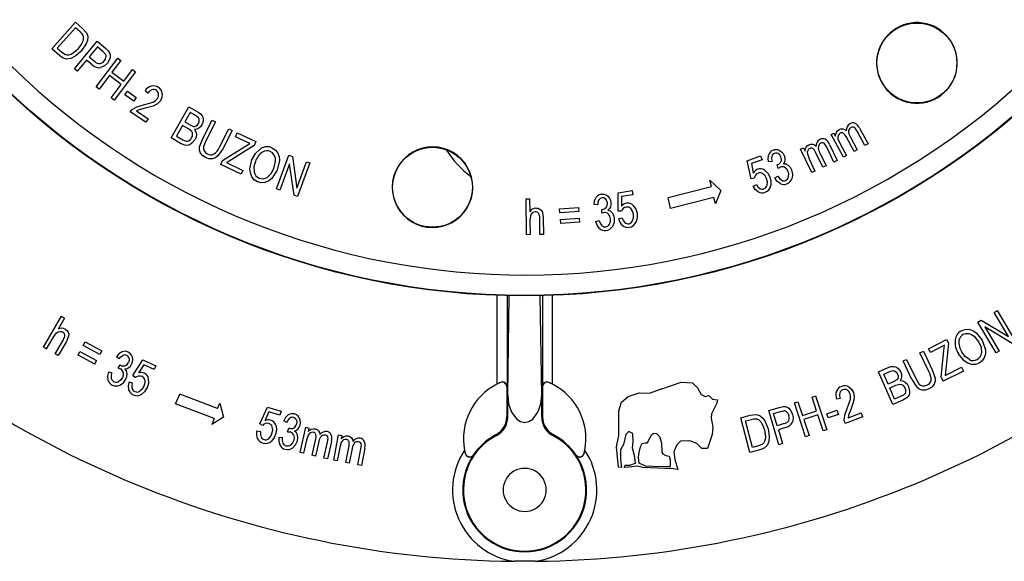
# Model space of a CAD drawing. Units: millimetres. Extents: x 5 to 619, y 2 to 447.
# Drawn here: x 57 to 105, y 121 to 147 of the extents above; entities that cross this region are included whole.
import ezdxf

# ---------------------------------------------------------------- set-up
doc = ezdxf.new("R2010")
doc.units = ezdxf.units.MM

msp = doc.modelspace()

# ---------------------------------------------------------------- linework, layer by layer
for p, q in [((58.5916, 145.6965), (59.7618, 146.9977)), ((59.7615, 146.7203), (58.8675, 145.7262)), ((59.9802, 146.5236), (59.7615, 146.7203)), ((59.7618, 146.9977), (60.1204, 146.6753)), ((60.1204, 146.6753), (60.2888, 146.4898)), ((58.9673, 145.3587), (58.5916, 145.6965)), ((58.8675, 145.7262), (59.0897, 145.5263)), ((59.6505, 145.4844), (59.9041, 145.7107)), ((59.7024, 144.7083), (60.8163, 146.058)), ((60.2803, 145.9262), (60.0437, 145.5803)), ((60.8278, 145.7808), (60.4296, 145.2984)), ((60.8163, 146.058), (61.2236, 145.7218)), ((61.104, 145.5528), (60.8278, 145.7808)), ((61.2236, 145.7218), (61.3774, 145.5735)), ((59.1538, 145.2303), (58.9673, 145.3587)), ((59.0897, 145.5263), (59.2725, 145.4053)), ((59.3366, 145.1839), (59.1538, 145.2303)), ((59.5379, 145.2168), (59.3366, 145.1839)), ((59.7798, 145.3425), (59.5379, 145.2168)), ((60.0437, 145.5803), (59.7798, 145.3425)), ((60.4296, 145.2984), (60.7087, 145.068)), ((60.7723, 143.8332), (61.8299, 145.2275)), ((61.2267, 145.4303), (61.104, 145.5528)), ((61.4369, 145.1989), (61.3183, 144.9874)), ((61.8299, 145.2275), (61.9775, 145.1155)), ((59.8453, 144.5904), (59.7024, 144.7083)), ((60.2981, 145.1391), (59.8453, 144.5904)), ((60.5751, 144.9105), (60.2981, 145.1391)), ((61.9775, 145.1155), (61.5432, 144.543)), ((62.123, 144.1032), (62.5573, 144.6758)), ((62.5573, 144.6758), (62.7049, 144.5638)), ((61.4184, 144.3785), (60.9199, 143.7212)), ((61.9982, 143.9387), (61.4184, 144.3785)), ((61.5432, 144.543), (62.123, 144.1032)), ((62.7049, 144.5638), (61.6473, 143.1695)), ((60.9199, 143.7212), (60.7723, 143.8332)), ((61.4997, 143.2815), (61.9982, 143.9387)), ((61.6473, 143.1695), (61.4997, 143.2815)), ((62.177, 143.4376), (62.3018, 143.614)), ((62.6081, 143.1325), (62.177, 143.4376)), ((62.3018, 143.614), (62.7329, 143.3089)), ((62.7329, 143.3089), (62.6081, 143.1325)), ((63.2963, 143.5118), (63.1622, 143.629)), ((62.5379, 142.7215), (62.7615, 142.8514)), ((62.7615, 142.8514), (63.0963, 142.9461)), ((63.1646, 142.7753), (62.8766, 142.7027)), ((63.0963, 142.9461), (63.5586, 143.0816)), ((63.5559, 142.8833), (63.1646, 142.7753)), ((63.7701, 142.9972), (63.5559, 142.8833)), ((63.9136, 143.1497), (63.7701, 142.9972)), ((64.443, 141.3243), (65.3105, 142.8442)), ((65.3105, 142.8442), (65.7666, 142.5838)), ((62.4386, 142.608), (62.5379, 142.7215)), ((63.2072, 142.0927), (62.4386, 142.608)), ((62.8766, 142.7027), (62.7519, 142.6466)), ((62.7519, 142.6466), (63.3222, 142.2642)), ((63.3222, 142.2642), (63.2072, 142.0927)), ((65.369, 142.573), (65.1069, 142.1137)), ((65.612, 142.4343), (65.369, 142.573)), ((65.7844, 142.3068), (65.612, 142.4343)), ((65.0045, 141.9343), (64.7062, 141.4118)), ((65.2856, 141.7739), (65.0045, 141.9343)), ((65.1069, 142.1137), (65.3698, 141.9636)), ((65.4483, 141.6466), (65.2856, 141.7739)), ((65.3698, 141.9636), (65.5331, 141.893)), ((65.9906, 141.2984), (66.455, 142.1965)), ((66.6196, 142.1114), (66.1558, 141.2143)), ((66.455, 142.1965), (66.6196, 142.1114)), ((66.8047, 140.8788), (67.2685, 141.7758)), ((67.2685, 141.7758), (67.4331, 141.6907)), ((98.04, 141.6518), (97.9367, 141.8062)), ((98.1561, 141.7963), (98.571, 141.0313)), ((64.9066, 141.0597), (64.443, 141.3243)), ((64.7062, 141.4118), (65.009, 141.239)), ((65.8359, 140.8836), (65.9906, 141.2984)), ((67.4331, 141.6907), (66.9687, 140.7926)), ((67.5959, 141.3824), (67.6833, 141.5695)), ((68.3037, 141.0518), (67.5959, 141.3824)), ((67.6833, 141.5695), (68.5918, 141.1452)), ((96.7586, 141.4905), (96.8938, 141.5638)), ((97.3631, 140.3761), (96.7586, 141.4905)), ((96.8938, 141.5638), (96.9786, 141.4074)), ((97.8928, 140.6634), (97.5001, 141.3874)), ((97.6927, 141.3928), (98.0439, 140.7454)), ((98.4208, 140.9498), (98.04, 141.6518)), ((65.1165, 140.9728), (64.9066, 141.0597)), ((65.009, 141.239), (65.1225, 141.1836)), ((65.6126, 141.2409), (65.4625, 141.0626)), ((66.1558, 141.2143), (66.0308, 140.9)), ((66.9602, 140.2129), (68.0843, 140.925)), ((68.5045, 140.9581), (67.2787, 140.1906)), ((68.0843, 140.925), (68.3037, 141.0518)), ((68.5918, 141.1452), (68.5045, 140.9581)), ((95.2701, 140.7701), (95.4087, 140.8365)), ((95.4087, 140.8365), (95.4855, 140.676)), ((96.558, 140.8665), (96.4626, 141.0259)), ((96.9028, 140.1461), (96.558, 140.8665)), ((96.6812, 141.0049), (97.057, 140.22)), ((97.0983, 141.2824), (97.2006, 141.0362)), ((97.2006, 141.0362), (97.5142, 140.4581)), ((98.571, 141.0313), (98.4208, 140.9498)), ((66.9687, 140.7926), (66.7337, 140.4426)), ((69.6017, 138.8327), (70.2006, 140.4771)), ((70.2006, 140.4771), (70.3792, 140.412)), ((70.3792, 140.412), (70.5999, 138.8693)), ((92.6579, 140.212), (93.311, 140.4532)), ((93.311, 140.4532), (93.3821, 140.2606)), ((95.8174, 139.6266), (95.2701, 140.7701)), ((95.5988, 140.5451), (95.6885, 140.2941)), ((96.361, 139.8868), (96.0053, 140.6297)), ((96.198, 140.6253), (96.516, 139.961)), ((97.5142, 140.4581), (97.3631, 140.3761)), ((98.0439, 140.7454), (97.8928, 140.6634)), ((66.8693, 140.0182), (66.9602, 140.2129)), ((67.8722, 139.5499), (66.8693, 140.0182)), ((67.2787, 140.1906), (67.1496, 140.1152)), ((67.1496, 140.1152), (67.9595, 139.737)), ((68.3037, 139.8124), (68.3978, 140.2466)), ((69.4657, 139.8252), (69.5551, 140.1915)), ((69.7461, 140.2154), (69.6416, 139.7507)), ((70.2392, 140.0641), (69.7686, 138.772)), ((70.4595, 138.5203), (70.2392, 140.0641)), ((70.5999, 138.8693), (71.0701, 140.1603)), ((71.237, 140.0995), (70.6381, 138.4552)), ((71.0701, 140.1603), (71.237, 140.0995)), ((92.8421, 139.3218), (92.6579, 140.212)), ((93.3821, 140.2606), (92.858, 140.0671)), ((92.858, 140.0671), (92.9502, 139.5997)), ((93.8723, 140.1793), (93.6987, 140.1498)), ((94.1226, 140.0133), (94.1491, 140.0215)), ((94.1761, 139.8314), (94.1226, 140.0133)), ((94.2794, 139.8993), (94.1761, 139.8314)), ((95.6885, 140.2941), (95.9725, 139.7008)), ((96.516, 139.961), (96.361, 139.8868)), ((97.057, 140.22), (96.9028, 140.1461)), ((67.9595, 139.737), (67.8722, 139.5499)), ((69.6416, 139.7507), (69.3793, 139.3439)), ((94.0006, 139.3641), (94.149, 139.4555)), ((95.9725, 139.7008), (95.8174, 139.6266)), ((88.7803, 138.4104), (90.9001, 138.9474)), ((90.8287, 139.2619), (91.3641, 138.759)), ((90.9001, 138.9474), (90.8287, 139.2619)), ((93.0026, 139.3531), (92.8421, 139.3218)), ((92.9412, 138.9652), (93.1039, 139.0457)), ((69.7686, 138.772), (69.6017, 138.8327)), ((70.6381, 138.4552), (70.4595, 138.5203)), ((86.3345, 138.6416), (87.0227, 138.7467)), ((86.3361, 137.7326), (86.3345, 138.6416)), ((86.5014, 138.4594), (86.4978, 137.9831)), ((87.0536, 138.5437), (86.5014, 138.4594)), ((87.0227, 138.7467), (87.0536, 138.5437)), ((88.9021, 137.8743), (88.7803, 138.4104)), ((91.0221, 138.4104), (88.9021, 137.8743)), ((91.0935, 138.0959), (91.0221, 138.4104)), ((91.3641, 138.759), (91.0935, 138.0959)), ((81.8234, 138.338), (81.9952, 138.3406)), ((81.8494, 136.5882), (81.8234, 138.338)), ((81.9952, 138.3406), (82.0046, 137.7127)), ((83.4693, 137.8608), (84.3916, 137.9237)), ((84.3916, 137.9237), (84.4052, 137.7236)), ((85.3323, 138.0507), (85.1571, 138.0684)), ((82.0363, 137.5185), (82.011, 137.2842)), ((82.6227, 137.6872), (82.6634, 137.4038)), ((83.4829, 137.6607), (83.4693, 137.8608)), ((84.4052, 137.7236), (83.4829, 137.6607)), ((85.5293, 137.8239), (85.5571, 137.8248)), ((85.5325, 137.6344), (85.5293, 137.8239)), ((85.6501, 137.6723), (85.5325, 137.6344)), ((86.4996, 137.731), (86.3361, 137.7326)), ((82.011, 137.2842), (82.0213, 136.5907)), ((82.5035, 136.5979), (82.4915, 137.4012)), ((82.6634, 137.4038), (82.6754, 136.6005)), ((83.5054, 137.3308), (84.4277, 137.3937)), ((83.5191, 137.1307), (83.5054, 137.3308)), ((84.4413, 137.1936), (83.5191, 137.1307)), ((84.4277, 137.3937), (84.4413, 137.1936)), ((85.2388, 137.2307), (85.4062, 137.2793)), ((86.3616, 137.3633), (86.5371, 137.4095)), ((82.0213, 136.5907), (81.8494, 136.5882)), ((82.6754, 136.6005), (82.5035, 136.5979)), ((80.3904, 133.6158), (80.3904, 129.2614)), ((80.8903, 133.6007), (80.8903, 129.1881)), ((80.9253, 128.7268), (80.9933, 133.5985)), ((82.5881, 128.7268), (82.5201, 133.5985)), ((82.6231, 133.6007), (82.6231, 129.1881)), ((83.1231, 129.2614), (83.1231, 133.6158)), ((104.7407, 132.776), (104.8933, 132.867)), ((105.4444, 131.5959), (104.7407, 132.776)), ((104.8933, 132.867), (105.7895, 131.3639)), ((58.193, 131.0821), (59.0759, 132.593)), ((59.2243, 132.5063), (58.9075, 131.9642)), ((59.0759, 132.593), (59.2243, 132.5063)), ((103.9459, 132.3021), (104.1091, 132.3994)), ((104.8422, 130.799), (103.9459, 132.3021)), ((104.1091, 132.3994), (105.4444, 131.5959)), ((58.6913, 131.5942), (58.8342, 131.7815)), ((103.8669, 131.7854), (104.1657, 131.4145)), ((105.6263, 131.2666), (104.2904, 132.0711)), ((104.2904, 132.0711), (104.9947, 130.89)), ((58.3414, 130.9953), (58.6913, 131.5942)), ((58.7578, 130.752), (59.1631, 131.4457)), ((59.3116, 131.3589), (58.9062, 130.6653)), ((59.4233, 131.6226), (59.3116, 131.3589)), ((60.1342, 131.1555), (60.2286, 131.3324)), ((60.2286, 131.3324), (61.0442, 130.8974)), ((101.5295, 131.0011), (102.4217, 131.4587)), ((102.3188, 131.1739), (101.6237, 130.8174)), ((102.2844, 130.9228), (102.3188, 131.1739)), ((102.516, 131.275), (102.3706, 129.8361)), ((102.4217, 131.4587), (102.516, 131.275)), ((103.7668, 131.621), (103.9979, 131.3231)), ((104.1657, 131.4145), (104.321, 130.956)), ((58.193, 131.0821), (58.3414, 130.9953)), ((58.9062, 130.6653), (58.7578, 130.752)), ((59.8842, 130.6868), (59.9785, 130.8637)), ((60.6998, 130.2517), (59.8842, 130.6868)), ((59.9785, 130.8637), (60.7942, 130.4287)), ((60.9498, 130.7204), (60.1342, 131.1555)), ((61.0442, 130.8974), (60.9498, 130.7204)), ((101.1136, 130.7973), (101.2808, 130.8769)), ((101.5478, 129.8855), (101.1136, 130.7973)), ((101.2808, 130.8769), (101.7156, 129.9641)), ((101.6237, 130.8174), (101.5295, 131.0011)), ((102.1578, 129.5981), (102.2844, 130.9228)), ((103.285, 130.4054), (103.0036, 130.7492)), ((104.9947, 130.89), (104.8422, 130.799)), ((60.6998, 130.2517), (60.7942, 130.4287)), ((61.9003, 130.5034), (61.7626, 130.6131)), ((61.8435, 130.0449), (61.9434, 130.2061)), ((61.9434, 130.2061), (61.9672, 130.1918)), ((62.5643, 129.6954), (63.0617, 130.4563)), ((63.1013, 130.2124), (62.837, 129.8161)), ((63.0617, 130.4563), (63.6947, 130.1666)), ((63.6093, 129.9799), (63.1013, 130.2124)), ((100.2867, 130.4035), (100.454, 130.4831)), ((100.7215, 129.4906), (100.2867, 130.4035)), ((100.454, 130.4831), (100.8882, 129.5714)), ((61.3781, 129.8642), (61.5452, 129.8146)), ((61.8435, 130.0449), (61.963, 130.0132)), ((63.6947, 130.1666), (63.6093, 129.9799)), ((99.0843, 129.8709), (99.5651, 130.0823)), ((99.7887, 128.2689), (99.0843, 129.8709)), ((99.3371, 129.7564), (99.5932, 129.869)), ((99.5499, 129.2723), (99.3371, 129.7564)), ((99.5932, 129.869), (99.7983, 129.9316)), ((101.7156, 129.9641), (101.8523, 129.5653)), ((103.2407, 129.912), (102.2558, 129.4069)), ((102.3511, 129.6879), (103.1465, 130.0958)), ((102.3706, 129.8361), (102.3511, 129.6879)), ((103.1465, 130.0958), (103.2407, 129.912)), ((62.5551, 129.3149), (62.383, 129.3727)), ((62.5643, 129.6954), (62.7001, 129.6043)), ((80.5689, 129.3486), (80.3904, 129.2614)), ((80.5689, 129.3486), (80.5682, 129.3451)), ((80.5682, 129.3451), (80.5688, 129.3454)), ((83.1231, 129.2614), (82.9445, 129.3486)), ((82.9445, 129.3486), (82.9452, 129.3451)), ((82.9446, 129.3454), (82.9452, 129.3451)), ((88.4713, 129.0444), (89.4234, 129.3708)), ((89.4234, 129.3708), (89.9693, 129.3284)), ((89.9693, 129.3284), (90.2254, 129.0913)), ((99.827, 129.3942), (99.5499, 129.2723)), ((99.981, 129.4833), (99.827, 129.3942)), ((99.9294, 129.2136), (100.1285, 129.2685)), ((100.7215, 129.4906), (100.9584, 129.1166)), ((100.8882, 129.5714), (101.0631, 129.2818)), ((102.1578, 129.5981), (102.2558, 129.4069)), ((64.6607, 128.3015), (64.8682, 128.7789)), ((66.7185, 128.0783), (64.8682, 128.7789)), ((80.8903, 129.1881), (80.8817, 129.1377)), ((80.8817, 129.1377), (80.8817, 129.1395)), ((80.8817, 129.1377), (80.8817, 127.6731)), ((82.6231, 129.1881), (82.6317, 129.1377)), ((82.6317, 129.1377), (82.6317, 129.1395)), ((82.6317, 129.1377), (82.6317, 127.6731)), ((86.8292, 128.6687), (87.3576, 128.8449)), ((87.3576, 128.8449), (87.9052, 128.8253)), ((88.4713, 129.0444), (87.9052, 128.8253)), ((90.2254, 129.0913), (90.4062, 128.7685)), ((90.4062, 128.7685), (90.5927, 128.6625)), ((97.8578, 128.8592), (97.8988, 128.6539)), ((99.633, 129.0833), (99.9294, 129.2136)), ((99.8752, 128.5325), (99.633, 129.0833)), ((100.5523, 129.1588), (100.6061, 128.9321)), ((66.554, 127.5845), (64.6607, 128.3015)), ((66.7185, 128.0783), (66.8297, 128.334)), ((66.8297, 128.334), (67.009, 127.6495)), ((80.9253, 127.6466), (80.9253, 128.7268)), ((82.5881, 127.6466), (82.5881, 128.7268)), ((86.3624, 127.9613), (86.4983, 128.3855)), ((86.4983, 128.3855), (86.8292, 128.6687)), ((90.5927, 128.6625), (90.7788, 128.7051)), ((90.7788, 128.7051), (90.9597, 128.5311)), ((91.1741, 128.3429), (90.9043, 127.8149)), ((90.9597, 128.5311), (91.1978, 128.5012)), ((91.1978, 128.5012), (91.1741, 128.3429)), ((94.9619, 128.3511), (95.1378, 128.4091)), ((95.5104, 126.6893), (94.9619, 128.3511)), ((95.1378, 128.4091), (95.3631, 127.7267)), ((95.8289, 128.6372), (96.0048, 128.6953)), ((96.0541, 127.9548), (95.8289, 128.6372)), ((96.0048, 128.6953), (96.5533, 127.0335)), ((97.2048, 128.5665), (97.0315, 128.5253)), ((97.5496, 128.0754), (97.7074, 128.5306)), ((97.8673, 128.4133), (97.7283, 128.032)), ((97.8988, 128.6539), (97.8673, 128.4133)), ((100.2774, 128.4838), (99.7887, 128.2689)), ((100.1943, 128.6728), (99.8752, 128.5325)), ((100.3064, 128.731), (100.1943, 128.6728)), ((100.4722, 128.6007), (100.2774, 128.4838)), ((68.7777, 127.3204), (69.1579, 128.1461)), ((69.2329, 127.9106), (69.0297, 127.4798)), ((69.1579, 128.1461), (69.8267, 127.9525)), ((69.7696, 127.7552), (69.2329, 127.9106)), ((69.8267, 127.9525), (69.7696, 127.7552)), ((86.3607, 126.7601), (86.3624, 127.9613)), ((90.9043, 127.8149), (90.8884, 127.61)), ((93.7055, 127.9789), (94.2118, 128.1293)), ((94.2041, 126.3014), (93.7055, 127.9789)), ((93.9419, 127.8337), (94.2852, 127.9357)), ((94.1201, 127.2341), (93.9419, 127.8337)), ((94.2118, 128.1293), (94.4206, 128.1742)), ((94.2852, 127.9357), (94.4554, 127.9692)), ((94.7647, 128.0146), (94.8741, 127.7981)), ((95.3631, 127.7267), (96.0541, 127.9548)), ((96.5518, 127.8161), (97.0492, 127.9937)), ((96.6245, 127.6126), (96.5518, 127.8161)), ((97.1218, 127.7902), (96.6245, 127.6126)), ((97.0492, 127.9937), (97.1218, 127.7902)), ((97.4325, 127.7478), (97.5496, 128.0754)), ((97.5937, 127.6211), (98.236, 127.8638)), ((97.7283, 128.032), (97.6203, 127.7553)), ((98.309, 127.6707), (98.236, 127.8638)), ((67.009, 127.6495), (66.4342, 127.286)), ((66.554, 127.5845), (66.4342, 127.286)), ((68.9254, 127.2503), (68.7777, 127.3204)), ((70.1108, 127.3976), (69.9543, 127.4783)), ((80.8817, 127.6731), (80.9253, 127.6466)), ((80.8817, 127.6709), (80.8817, 127.6731)), ((82.6317, 127.6731), (82.5881, 127.6466)), ((82.6317, 127.6731), (82.6317, 127.6709)), ((90.8884, 127.61), (90.9726, 127.1634)), ((92.3397, 127.6186), (92.806, 127.7416)), ((92.7862, 125.9265), (92.3397, 127.6186)), ((92.5716, 127.4661), (92.856, 127.5412)), ((92.9126, 126.1734), (92.5716, 127.4661)), ((92.806, 127.7416), (93.0535, 127.7807)), ((93.5201, 127.4645), (93.6797, 127.077)), ((94.4671, 127.3372), (94.1201, 127.2341)), ((96.1188, 127.7587), (95.4278, 127.5306)), ((95.4278, 127.5306), (95.6864, 126.7473)), ((96.3774, 126.9754), (96.1188, 127.7587)), ((97.4085, 127.4903), (97.4325, 127.7478)), ((97.4434, 127.3435), (97.4085, 127.4903)), ((98.309, 127.6707), (97.4434, 127.3435)), ((97.6203, 127.7553), (97.5937, 127.6211)), ((68.6458, 126.9746), (68.8245, 126.9427)), ((70.1446, 126.9369), (70.2111, 127.1144)), ((70.1446, 126.9369), (70.268, 126.9291)), ((70.2111, 127.1144), (70.2372, 127.1051)), ((70.7555, 125.9202), (71.0402, 127.1555)), ((71.0402, 127.1555), (71.19, 127.121)), ((71.19, 127.121), (71.1501, 126.9477)), ((86.8564, 126.9508), (86.7074, 126.8021)), ((87.0539, 126.844), (86.8564, 126.9508)), ((87.0712, 126.4769), (87.0539, 126.844)), ((87.9891, 126.798), (88.0779, 126.8621)), ((88.0779, 126.8621), (88.2064, 126.8585)), ((88.2064, 126.8585), (88.3618, 126.7049)), ((90.9726, 127.1634), (90.9331, 126.8035)), ((93.4941, 127.0317), (93.5442, 126.6956)), ((93.6797, 127.077), (93.7338, 126.7259)), ((94.5232, 127.1384), (94.179, 127.0361)), ((94.179, 127.0361), (94.3816, 126.3542)), ((96.5533, 127.0335), (96.3774, 126.9754)), ((69.7235, 126.6688), (69.897, 126.6527)), ((71.0707, 126.5225), (70.923, 125.8816)), ((71.157, 126.7747), (71.0707, 126.5225)), ((71.3427, 125.7848), (71.5277, 126.5875)), ((71.6756, 126.4639), (71.5102, 125.7462)), ((71.928, 125.6499), (72.1074, 126.4281)), ((72.29, 126.4595), (72.0946, 125.6115)), ((72.1074, 126.4281), (72.1322, 126.6123)), ((72.4072, 125.5455), (72.6463, 126.7905)), ((72.6463, 126.7905), (72.7973, 126.7615)), ((72.777, 126.4142), (72.7001, 126.159)), ((72.7973, 126.7615), (72.7637, 126.5868)), ((80.3455, 126.7873), (80.3469, 126.788)), ((80.3832, 126.7577), (80.3455, 126.7873)), ((83.168, 126.7873), (83.1302, 126.7577)), ((83.1665, 126.788), (83.168, 126.7873)), ((86.2597, 126.1961), (86.3607, 126.7601)), ((86.7074, 126.8021), (86.5898, 126.3192)), ((87.0333, 126.1365), (87.0712, 126.4769)), ((87.4214, 126.2044), (87.5044, 126.3591)), ((87.5044, 126.3591), (87.662, 126.3984)), ((87.662, 126.3984), (87.7642, 126.3904)), ((87.7642, 126.3904), (87.7968, 126.4781)), ((87.7968, 126.4781), (87.895, 126.6637)), ((87.895, 126.6637), (87.9891, 126.798)), ((88.3618, 126.7049), (88.4532, 126.3889)), ((88.4532, 126.3889), (88.476, 125.9365)), ((89.3816, 126.4688), (89.2083, 126.2992)), ((89.8519, 126.4944), (89.3816, 126.4688)), ((90.1865, 126.3669), (89.8519, 126.4944)), ((90.4315, 126.1094), (90.1865, 126.3669)), ((90.9331, 126.8035), (90.71, 126.1142)), ((93.403, 126.3361), (93.2016, 126.2497)), ((93.7062, 126.4547), (93.6234, 126.2683)), ((93.7338, 126.7259), (93.7062, 126.4547)), ((94.3816, 126.3542), (94.2041, 126.3014)), ((95.6864, 126.7473), (95.5104, 126.6893)), ((70.923, 125.8816), (70.7555, 125.9202)), ((72.7001, 126.159), (72.576, 125.5131)), ((72.999, 125.4319), (73.1543, 126.2408)), ((73.3067, 126.1228), (73.1678, 125.3994)), ((73.5889, 125.3186), (73.7395, 126.1029)), ((73.7395, 126.1029), (73.7575, 126.2878)), ((73.9209, 126.141), (73.7568, 125.2863)), ((78.8077, 126.0398), (78.8398, 125.8847)), ((78.8398, 125.8847), (78.8406, 125.8814)), ((78.8406, 125.8814), (78.8413, 125.883)), ((78.8415, 125.8823), (78.8413, 125.883)), ((84.6721, 125.883), (84.6719, 125.8823)), ((84.6728, 125.8814), (84.6721, 125.883)), ((84.6728, 125.8814), (84.6734, 125.8839)), ((84.6734, 125.8839), (84.6736, 125.8847)), ((84.6736, 125.8847), (84.7057, 126.0398)), ((86.3545, 125.2051), (86.2597, 126.1961)), ((86.5898, 126.3192), (86.4436, 126.0561)), ((86.4436, 126.0561), (86.4538, 125.5977)), ((87.1424, 125.7736), (87.0333, 126.1365)), ((87.33, 125.6899), (87.3612, 125.9258)), ((87.3612, 125.9258), (87.4214, 126.2044)), ((88.476, 125.9365), (88.5281, 125.8618)), ((88.5281, 125.8618), (88.6755, 125.7732)), ((89.2083, 126.2992), (89.0672, 125.9556)), ((89.0672, 125.9556), (89.1176, 125.5744)), ((90.71, 126.1142), (90.4315, 126.1094)), ((93.2746, 126.0553), (92.7862, 125.9265)), ((93.2016, 126.2497), (92.9126, 126.1734)), ((93.4843, 126.1409), (93.2746, 126.0553)), ((93.6234, 126.2683), (93.4843, 126.1409)), ((71.5102, 125.7462), (71.3427, 125.7848)), ((72.0946, 125.6115), (71.928, 125.6499)), ((72.576, 125.5131), (72.4072, 125.5455)), ((73.1678, 125.3994), (72.999, 125.4319)), ((79.2457, 125.8106), (79.2188, 125.7551)), ((79.2444, 125.8087), (79.2457, 125.8106)), ((84.2946, 125.7551), (84.2677, 125.8106)), ((84.2677, 125.8106), (84.2691, 125.8087)), ((86.4538, 125.5977), (86.5025, 125.1936)), ((86.9057, 125.297), (87.1775, 125.3982)), ((87.1775, 125.3982), (87.1424, 125.7736)), ((87.3648, 125.3909), (87.33, 125.6899)), ((87.4331, 125.3599), (87.3648, 125.3909)), ((88.6755, 125.7732), (88.8279, 125.7421)), ((88.8279, 125.7421), (88.8848, 125.564)), ((88.8848, 125.564), (88.8856, 125.242)), ((89.1176, 125.5744), (89.2066, 125.2473)), ((73.7568, 125.2863), (73.5889, 125.3186)), ((86.5025, 125.1936), (86.3545, 125.2051)), ((86.6397, 125.1948), (86.6737, 125.2957)), ((86.9958, 125.2129), (86.6397, 125.1948)), ((86.6737, 125.2957), (86.9057, 125.297)), ((87.2856, 125.2591), (86.9958, 125.2129)), ((87.5428, 125.1819), (87.2856, 125.2591)), ((87.6694, 125.2515), (87.4331, 125.3599)), ((88.6263, 125.1436), (87.5428, 125.1819)), ((88.3598, 125.2231), (87.6694, 125.2515)), ((88.8856, 125.242), (88.3598, 125.2231)), ((88.9145, 125.1311), (88.6263, 125.1436)), ((89.2507, 125.0919), (88.9145, 125.1311)), ((89.2066, 125.2473), (89.2507, 125.0919)), ((82.2711, 120.5932), (81.2423, 120.5932))]:
    msp.add_line(p, q)
at = {"flags": 128}
for points in [[(60.1343, 146.3366), (60.0681, 146.436), (59.9802, 146.5236)], [(60.3572, 146.2593), (60.3395, 146.0919), (60.2803, 145.9262)], [(60.2888, 146.4898), (60.3388, 146.3792), (60.3572, 146.2593)], [(59.9041, 145.7107), (60.0387, 145.8815), (60.1319, 146.0725)], [(59.2725, 145.4053), (59.3502, 145.3866), (59.4269, 145.3885)], [(59.4269, 145.3885), (59.5382, 145.4226), (59.6505, 145.4844)], [(61.1665, 145.1035), (61.2213, 145.1866), (61.2511, 145.2766)], [(61.3774, 145.5735), (61.4298, 145.4902), (61.4578, 145.3997)], [(61.4578, 145.3997), (61.4598, 145.3016), (61.4369, 145.1989)], [(61.3183, 144.9874), (61.1717, 144.851), (60.9898, 144.7683)], [(63.5026, 143.684), (63.3851, 143.6155), (63.2963, 143.5118)], [(63.5586, 143.0816), (63.6756, 143.153), (63.7695, 143.2521)], [(63.7695, 143.2521), (63.8185, 143.3566), (63.828, 143.4715)], [(64.0088, 143.5027), (63.993, 143.3178), (63.9136, 143.1497)], [(65.7666, 142.5838), (65.876, 142.5087), (65.9631, 142.4098)], [(65.8221, 142.1807), (65.815, 142.2485), (65.7844, 142.3068)], [(65.9631, 142.4098), (66.0056, 142.3066), (66.0139, 142.1925)], [(65.5331, 141.893), (65.6033, 141.8928), (65.6685, 141.9168)], [(65.8009, 141.8053), (65.7033, 141.7578), (65.5937, 141.7396)], [(65.6685, 141.9168), (65.728, 141.9647), (65.7758, 142.0315)], [(65.7758, 142.0315), (65.8084, 142.1049), (65.8221, 142.1807)], [(65.9478, 141.9649), (65.8834, 141.8763), (65.8009, 141.8053)], [(66.0139, 142.1925), (65.9938, 142.0737), (65.9478, 141.9649)], [(97.1504, 141.7356), (97.2424, 141.7701), (97.3404, 141.7716)], [(97.3404, 141.7716), (97.4296, 141.7387), (97.5081, 141.677)], [(97.84, 141.8576), (97.7851, 141.8582), (97.7328, 141.8396)], [(97.9367, 141.8062), (97.892, 141.8398), (97.84, 141.8576)], [(65.3482, 141.2216), (65.4018, 141.2724), (65.4459, 141.336)], [(65.4459, 141.336), (65.482, 141.4186), (65.4951, 141.5031)], [(65.4951, 141.5031), (65.4842, 141.5802), (65.4483, 141.6466)], [(65.5937, 141.7396), (65.659, 141.63), (65.6839, 141.505)], [(65.6839, 141.505), (65.667, 141.3695), (65.6126, 141.2409)], [(96.9786, 141.4074), (96.987, 141.5064), (97.0189, 141.5993)], [(97.0189, 141.5993), (97.0731, 141.6778), (97.1504, 141.7356)], [(97.1104, 141.4472), (97.0913, 141.3685), (97.0983, 141.2824)], [(97.2057, 141.5537), (97.1496, 141.5095), (97.1104, 141.4472)], [(97.5001, 141.3874), (97.4405, 141.4808), (97.3605, 141.5559)], [(65.2932, 140.9726), (65.2062, 140.9626), (65.1165, 140.9728)], [(65.1225, 141.1836), (65.1821, 141.1712), (65.2391, 141.1718)], [(65.2391, 141.1718), (65.2944, 141.1886), (65.3482, 141.2216)], [(65.4625, 141.0626), (65.3793, 141.0064), (65.2932, 140.9726)], [(65.8824, 140.584), (65.8338, 140.7297), (65.8359, 140.8836)], [(66.0308, 140.9), (66.0275, 140.797), (66.0577, 140.6987)], [(68.3978, 140.2466), (68.5706, 140.5611), (68.8324, 140.8043)], [(69.3736, 140.8463), (69.5323, 140.7483), (69.6512, 140.6045)], [(95.4855, 140.676), (95.499, 140.7744), (95.5355, 140.8656)], [(95.5355, 140.8656), (95.5936, 140.9413), (95.6737, 140.9951)], [(95.7197, 140.8106), (95.6615, 140.7693), (95.6192, 140.7091)], [(95.6737, 140.9951), (95.7673, 141.0249), (95.8652, 141.0214)], [(95.8652, 141.0214), (95.9527, 140.984), (96.028, 140.9185)], [(96.0053, 140.6297), (95.9506, 140.7259), (95.8745, 140.805)], [(96.3686, 141.0821), (96.3138, 141.0855), (96.2606, 141.0696)], [(96.4626, 141.0259), (96.4197, 141.0617), (96.3686, 141.0821)], [(66.1296, 140.3611), (65.9892, 140.4544), (65.8824, 140.584)], [(66.0577, 140.6987), (66.1227, 140.6147), (66.2111, 140.5541)], [(66.4641, 140.297), (66.2918, 140.301), (66.1296, 140.3611)], [(66.7337, 140.4426), (66.6103, 140.3486), (66.4641, 140.297)], [(69.494, 140.4846), (69.4112, 140.5901), (69.2979, 140.6619)], [(69.5551, 140.1915), (69.5453, 140.3425), (69.494, 140.4846)], [(69.6512, 140.6045), (69.7262, 140.4168), (69.7461, 140.2154)], [(93.6987, 140.1498), (93.6741, 140.3324), (93.705, 140.5134)], [(93.8622, 140.4308), (93.8492, 140.3069), (93.8723, 140.1793)], [(93.9173, 140.7289), (94.0244, 140.7558), (94.1361, 140.7508)], [(94.1361, 140.7508), (94.242, 140.7161), (94.3353, 140.6517)], [(94.303, 140.4002), (94.2501, 140.4903), (94.1696, 140.5565)], [(94.3353, 140.6517), (94.4128, 140.5647), (94.4684, 140.4625)], [(94.4684, 140.4625), (94.4981, 140.3585), (94.5013, 140.2529)], [(95.6192, 140.7091), (95.5961, 140.6315), (95.5988, 140.5451)], [(68.5727, 140.1699), (68.4985, 139.9183), (68.5061, 139.6571)], [(94.5013, 140.2529), (94.4768, 140.1518), (94.4237, 140.0614)], [(94.4237, 140.0614), (94.5474, 140.0513), (94.6587, 139.9961)], [(94.6617, 139.6879), (94.5967, 139.8003), (94.4981, 139.8841)], [(94.6587, 139.9961), (94.7594, 139.891), (94.8288, 139.7612)], [(68.3958, 139.4204), (68.3225, 139.6099), (68.3037, 139.8124)], [(68.6767, 139.1749), (68.5156, 139.274), (68.3958, 139.4204)], [(69.1402, 139.3954), (69.3359, 139.5847), (69.4657, 139.8252)], [(93.0588, 139.5039), (93.021, 139.4322), (93.0026, 139.3531)], [(93.1831, 139.6005), (93.1134, 139.5621), (93.0588, 139.5039)], [(93.6008, 139.3322), (93.5315, 139.4688), (93.4222, 139.5752)], [(93.5054, 139.7523), (93.6642, 139.6053), (93.7652, 139.4134)], [(93.7652, 139.4134), (93.8152, 139.2041), (93.8041, 138.9895)], [(94.2631, 139.0866), (94.1092, 139.2035), (94.0006, 139.3641)], [(94.149, 139.4555), (94.2324, 139.3384), (94.3415, 139.2491)], [(94.6825, 139.415), (94.6955, 139.5531), (94.6617, 139.6879)], [(94.8288, 139.7612), (94.8773, 139.5578), (94.8516, 139.3506)], [(69.0319, 139.1434), (68.8518, 139.1319), (68.6767, 139.1749)], [(69.3793, 139.3439), (69.2203, 139.2178), (69.0319, 139.1434)], [(93.1929, 138.6799), (93.0434, 138.8013), (92.9412, 138.9652)], [(93.1039, 139.0457), (93.176, 138.9322), (93.2768, 138.8449)], [(93.628, 139.0111), (93.6398, 139.1736), (93.6008, 139.3322)], [(85.1571, 138.0684), (85.1821, 138.251), (85.2601, 138.4172)], [(85.5221, 138.5683), (85.6325, 138.5658), (85.7389, 138.5312)], [(85.7389, 138.5312), (85.8317, 138.4696), (85.9044, 138.3826)], [(85.3896, 138.2958), (85.3441, 138.1797), (85.3323, 138.0507)], [(85.8063, 138.1488), (85.7793, 138.2497), (85.7194, 138.335)], [(85.9582, 137.954), (85.9077, 137.8631), (85.8324, 137.79)], [(85.9044, 138.3826), (85.956, 138.2781), (85.9823, 138.1648)], [(85.9823, 138.1648), (85.9832, 138.0567), (85.9582, 137.954)], [(86.7261, 137.937), (86.6501, 137.9135), (86.5849, 137.8674)], [(87.0724, 138.021), (87.1984, 137.8452), (87.2588, 137.6368)], [(82.1296, 137.6537), (82.0726, 137.5941), (82.0363, 137.5185)], [(82.2731, 137.706), (82.1979, 137.6923), (82.1296, 137.6537)], [(82.3056, 137.8915), (82.4095, 137.8795), (82.5022, 137.8383)], [(82.5022, 137.8383), (82.5745, 137.7733), (82.6227, 137.6872)], [(85.8324, 137.79), (85.949, 137.7474), (86.0415, 137.6645)], [(85.9622, 137.3667), (85.9296, 137.4923), (85.8568, 137.5994)], [(86.0415, 137.6645), (86.1106, 137.5364), (86.1428, 137.3928)], [(86.5849, 137.8674), (86.5335, 137.8047), (86.4996, 137.731)], [(87.0814, 137.5904), (87.0409, 137.7381), (86.9553, 137.8643)], [(87.0436, 137.2704), (87.0878, 137.4271), (87.0814, 137.5904)], [(87.2588, 137.6368), (87.2657, 137.4218), (87.2117, 137.2138)], [(85.4179, 136.8933), (85.3007, 137.047), (85.2388, 137.2307)], [(85.4062, 137.2793), (85.4554, 137.1442), (85.5367, 137.0291)], [(85.9096, 137.0981), (85.959, 137.2277), (85.9622, 137.3667)], [(86.1428, 137.3928), (86.1354, 137.1838), (86.0555, 136.9909)], [(86.5509, 137.0332), (86.4288, 137.1822), (86.3616, 137.3633)], [(86.5371, 137.4095), (86.5849, 137.2838), (86.6662, 137.178)], [(58.8342, 131.7815), (58.9044, 131.8275), (58.984, 131.849)], [(58.984, 131.849), (59.0624, 131.8467), (59.1338, 131.8195)], [(59.2577, 131.9614), (59.3404, 131.8974), (59.3984, 131.8142)], [(59.3984, 131.8142), (59.4266, 131.7212), (59.4233, 131.6226)], [(103.1413, 131.8863), (103.3167, 131.9496), (103.5032, 131.9532)], [(103.2385, 131.7123), (103.3652, 131.7563), (103.4994, 131.7555)], [(103.4994, 131.7555), (103.6425, 131.7073), (103.7668, 131.621)], [(103.5032, 131.9532), (103.6968, 131.8951), (103.8669, 131.7854)], [(103.9979, 131.3231), (104.1054, 131.0717), (104.1318, 130.8008)], [(62.0379, 130.8506), (61.8824, 130.753), (61.7626, 130.6131)], [(61.9003, 130.5034), (61.9785, 130.6039), (62.0811, 130.6785)], [(62.5022, 130.6876), (62.4314, 130.7742), (62.34, 130.8361)], [(62.5611, 130.473), (62.5469, 130.5855), (62.5022, 130.6876)], [(103.5325, 130.4673), (103.3233, 130.6238), (103.1725, 130.8385)], [(104.321, 130.956), (104.3208, 130.753), (104.2618, 130.5593)], [(62.3797, 130.5331), (62.3839, 130.429), (62.3521, 130.3295)], [(62.3744, 130.0834), (62.4511, 130.1563), (62.5088, 130.2477)], [(62.5088, 130.2477), (62.5479, 130.3573), (62.5611, 130.473)], [(103.6492, 130.2337), (103.4552, 130.2941), (103.285, 130.4054)], [(104.0161, 130.3008), (103.8383, 130.2363), (103.6492, 130.2337)], [(104.2618, 130.5593), (104.1587, 130.4112), (104.0161, 130.3008)], [(61.3781, 129.8642), (61.3308, 129.6763), (61.3462, 129.4836)], [(61.5196, 129.5335), (61.5137, 129.6754), (61.5452, 129.8146)], [(62.0974, 129.8401), (62.1006, 129.7106), (62.0601, 129.5873)], [(62.1799, 130.0136), (62.2828, 130.0343), (62.3744, 130.0834)], [(62.2879, 129.7949), (62.2549, 129.9147), (62.1799, 130.0136)], [(62.2262, 129.5116), (62.2765, 129.6492), (62.2879, 129.7949)], [(99.5651, 130.0823), (99.6904, 130.1253), (99.8219, 130.1365)], [(99.7983, 129.9316), (99.8633, 129.9215), (99.922, 129.8868)], [(99.8219, 130.1365), (99.9301, 130.1092), (100.0268, 130.0479)], [(99.922, 129.8868), (99.9747, 129.8307), (100.0143, 129.7608)], [(100.0143, 129.7608), (100.0395, 129.6826), (100.0426, 129.6063)], [(100.0268, 130.0479), (100.1102, 129.9611), (100.1702, 129.8593)], [(100.1702, 129.8593), (100.2031, 129.7548), (100.2109, 129.6462)], [(62.0601, 129.5873), (61.9822, 129.4722), (61.8706, 129.3899)], [(61.9353, 129.2208), (62.1068, 129.3399), (62.2262, 129.5116)], [(62.383, 129.3727), (62.3399, 129.1844), (62.3602, 128.9929)], [(62.536, 129.0506), (62.5262, 129.1839), (62.5551, 129.3149)], [(62.7001, 129.6043), (62.7689, 129.6474), (62.8463, 129.6716)], [(62.8463, 129.6716), (62.9261, 129.6744), (63.0025, 129.6524)], [(63.1542, 129.4658), (63.1566, 129.3133), (63.1094, 129.1676)], [(63.2832, 129.1091), (63.347, 129.3165), (63.3381, 129.5326)], [(100.0426, 129.6063), (100.023, 129.5396), (99.981, 129.4833)], [(100.1285, 129.2685), (100.2032, 129.2577), (100.2716, 129.2206)], [(100.2109, 129.6462), (100.1909, 129.5395), (100.1404, 129.4407)], [(100.1404, 129.4407), (100.2673, 129.4279), (100.3825, 129.3735)], [(100.3825, 129.3735), (100.4823, 129.2781), (100.5523, 129.1588)], [(101.0631, 129.2818), (101.1432, 129.2169), (101.2397, 129.1816)], [(101.8054, 129.2625), (101.698, 129.1276), (101.5521, 129.0347)], [(101.8523, 129.5653), (101.8526, 129.4101), (101.8054, 129.2625)], [(63.1094, 129.1676), (63.0251, 129.0276), (62.9022, 128.9208)], [(63.0118, 128.7813), (63.171, 128.9255), (63.2832, 129.1091)], [(97.6909, 128.8012), (97.6341, 128.9018), (97.5461, 128.9762)], [(97.6256, 129.1415), (97.767, 129.0215), (97.8578, 128.8592)], [(97.7074, 128.5306), (97.7171, 128.6672), (97.6909, 128.8012)], [(100.2716, 129.2206), (100.3318, 129.1598), (100.3766, 129.0816)], [(100.3854, 128.8177), (100.3519, 128.7715), (100.3064, 128.731)], [(100.3766, 129.0816), (100.4015, 129.0083), (100.4103, 128.935)], [(100.4103, 128.935), (100.4049, 128.8721), (100.3854, 128.8177)], [(100.6061, 128.9321), (100.6018, 128.8318), (100.5776, 128.7426)], [(101.2251, 128.9726), (101.0796, 129.0219), (100.9584, 129.1166)], [(101.5521, 129.0347), (101.393, 128.9793), (101.2251, 128.9726)], [(101.2397, 129.1816), (101.3462, 129.1827), (101.4476, 129.2163)], [(80.9253, 128.7268), (80.9693, 128.2996), (81.1082, 127.8935), (81.3652, 127.5517), (81.5571, 127.4339), (81.7567, 127.3948), (81.9565, 127.434), (82.1482, 127.5517), (82.4053, 127.8935), (82.5441, 128.2996), (82.5881, 128.7268)], [(100.5776, 128.7426), (100.5338, 128.6666), (100.4722, 128.6007)], [(70.6652, 127.6958), (70.5788, 127.7669), (70.477, 127.8098)], [(94.4206, 128.1742), (94.519, 128.1712), (94.6097, 128.1439)], [(94.5966, 127.9037), (94.6546, 127.8287), (94.693, 127.7368)], [(94.6097, 128.1439), (94.6923, 128.0909), (94.7647, 128.0146)], [(94.8741, 127.7981), (94.9054, 127.6003), (94.8726, 127.4032)], [(69.0602, 127.3383), (68.9871, 127.303), (68.9254, 127.2503)], [(69.2175, 127.3422), (69.1386, 127.3527), (69.0602, 127.3383)], [(70.1779, 127.765), (70.0444, 127.639), (69.9543, 127.4783)], [(70.1108, 127.3976), (70.1679, 127.5114), (70.2539, 127.6046)], [(70.5752, 127.5204), (70.5996, 127.4191), (70.5878, 127.3152)], [(70.7648, 127.4969), (70.7289, 127.6044), (70.6652, 127.6958)], [(70.7575, 127.2657), (70.7745, 127.3808), (70.7648, 127.4969)], [(92.856, 127.5412), (92.9753, 127.5662), (93.0969, 127.5676)], [(93.0535, 127.7807), (93.1733, 127.7618), (93.2837, 127.7115)], [(93.2837, 127.7115), (93.4141, 127.6049), (93.5201, 127.4645)], [(93.3164, 127.4207), (93.4257, 127.2359), (93.4941, 127.0317)], [(68.6789, 126.5955), (68.6307, 126.782), (68.6458, 126.9746)], [(68.8245, 126.9427), (68.8152, 126.8088), (68.8444, 126.6784)], [(69.2257, 126.6038), (69.3316, 126.7275), (69.3944, 126.8784)], [(69.5749, 126.846), (69.4909, 126.6479), (69.3546, 126.4819)], [(69.3944, 126.8784), (69.4197, 127.0294), (69.3949, 127.1799)], [(69.567, 127.273), (69.6076, 127.0605), (69.5749, 126.846)], [(70.4807, 126.9719), (70.5775, 127.0123), (70.6578, 127.0783)], [(70.6292, 126.7785), (70.5735, 126.8895), (70.4807, 126.9719)], [(70.6578, 127.0783), (70.7187, 127.1647), (70.7575, 127.2657)], [(71.1501, 126.9477), (71.2219, 127.0162), (71.3073, 127.0648)], [(71.2752, 126.8902), (71.2079, 126.8426), (71.157, 126.7747)], [(71.4171, 126.907), (71.3458, 126.9109), (71.2752, 126.8902)], [(71.3073, 127.0648), (71.3999, 127.0878), (71.4961, 127.0798)], [(71.4961, 127.0798), (71.5879, 127.0448), (71.6623, 126.9811)], [(71.6623, 126.9811), (71.7074, 126.8973), (71.7254, 126.7991)], [(69.7235, 126.6688), (69.7137, 126.4752), (69.7665, 126.2893)], [(69.9268, 126.3721), (69.8933, 126.5101), (69.897, 126.6527)], [(70.4464, 126.5304), (70.3925, 126.4023), (70.2991, 126.2997)], [(70.3956, 126.1466), (70.5406, 126.2968), (70.624, 126.4886)], [(70.4336, 126.7856), (70.4621, 126.6592), (70.4464, 126.5304)], [(70.624, 126.4886), (70.6465, 126.6333), (70.6292, 126.7785)], [(71.5277, 126.5875), (71.5447, 126.6966), (71.5346, 126.8061)], [(72.0937, 126.7148), (72.0529, 126.7516), (72.0015, 126.7723)], [(72.1322, 126.6123), (72.1209, 126.667), (72.0937, 126.7148)], [(72.7637, 126.5868), (72.833, 126.658), (72.9165, 126.7097)], [(72.8909, 126.534), (72.8254, 126.484), (72.777, 126.4142)], [(73.032, 126.556), (72.9606, 126.5573), (72.8909, 126.534)], [(72.9165, 126.7097), (73.0082, 126.736), (73.1047, 126.7316)], [(73.1047, 126.7316), (73.1977, 126.7), (73.2743, 126.6391)], [(73.1543, 126.2408), (73.1673, 126.3504), (73.1532, 126.4595)], [(73.2743, 126.6391), (73.3225, 126.557), (73.3442, 126.4596)], [(73.7153, 126.3888), (73.6732, 126.4241), (73.621, 126.4429)], [(73.7575, 126.2878), (73.7443, 126.3421), (73.7153, 126.3888)], [(93.5018, 126.456), (93.4613, 126.3909), (93.403, 126.3361)], [(93.5442, 126.6956), (93.5347, 126.571), (93.5018, 126.456)], [(78.8406, 125.8814), (78.8739, 125.8025), (78.9281, 125.7419), (78.9865, 125.7065), (79.0502, 125.6889), (79.1517, 125.7018), (79.2188, 125.7551)], [(84.2946, 125.7551), (84.3617, 125.7018), (84.4632, 125.6889), (84.5269, 125.7065), (84.5853, 125.7419), (84.6395, 125.8025), (84.6728, 125.8814)]]:
    msp.add_lwpolyline(points, dxfattribs=at)
for centre, radius in [((81.7567, 170.5906), 37), ((81.7567, 170.5906), 36.9779), ((100.9654, 144.9971), 1.9554), ((77.242, 138.9107), 1.9554)]:
    msp.add_circle(centre, radius)
for centre, radius, start, end in [((81.7567, 170.5906), 35.978, 306.88933, 126.88931), ((81.7567, 170.5906), 35.978, 126.88934, 306.88931), ((100.9654, 144.9971), 1.975, 306.88932, 126.88931), ((59.7585, 146.208), 0.3972, 340.05224, 18.89079), ((100.9654, 144.9971), 1.975, 126.88932, 306.8893), ((61.0476, 145.323), 0.2088, 347.14137, 30.90996), ((60.916, 145.229), 0.4666, 223.04585, 279.09434), ((60.9405, 145.2918), 0.3222, 223.99477, 273.20772), ((60.8941, 145.2993), 0.3355, 281.0856, 324.28885), ((63.6513, 143.3003), 0.5894, 106.39085, 146.09321), ((63.5782, 143.4664), 0.41, 53.57253, 103.13417), ((63.5781, 143.4532), 0.2428, 54.42298, 108.12671), ((63.6127, 143.4567), 0.3988, 6.624, 58.39976), ((63.5916, 143.4507), 0.2373, 5.02689, 57.43179), ((97.8692, 141.7133), 0.3629, 121.86766, 185.74361), ((97.8364, 141.6461), 0.2195, 118.15873, 172.07436), ((97.8222, 141.7818), 0.2799, 66.98215, 121.09018), ((97.6932, 141.5941), 0.5052, 23.59291, 61.83816), ((96.3469, 141.0073), 0.2799, 64.08737, 118.19617), ((97.2849, 141.4277), 0.1488, 59.45867, 122.17554), ((98.0598, 141.6395), 0.4423, 175.22316, 213.9098), ((66.0793, 141.1641), 0.7795, 304.69513, 338.52806), ((69.1432, 140.3085), 0.5851, 66.8012, 122.07691), ((77.242, 138.9107), 1.975, 81.88932, 261.88935), ((77.242, 138.9107), 1.975, 261.88932, 81.88935), ((95.7925, 140.6808), 0.1488, 56.56554, 119.28065), ((96.3905, 140.9365), 0.3629, 118.97292, 182.84917), ((96.5771, 140.8532), 0.4423, 172.32872, 211.01542), ((96.3543, 140.8711), 0.2195, 115.26667, 169.17819), ((96.2087, 140.8263), 0.5052, 20.69787, 58.94391), ((66.396, 140.8311), 0.3331, 236.27597, 292.40672), ((69.3891, 139.9239), 0.8527, 123.39809, 163.22912), ((69.1358, 140.2588), 0.4345, 68.09914, 119.8225), ((81.7567, 143.0906), 4.5, 211.39529, 234.19405), ((94.0518, 140.3842), 0.37, 111.31453, 159.56424), ((94.0652, 140.3694), 0.2121, 111.48329, 163.15831), ((94.0683, 140.3779), 0.2053, 60.44007, 113.16331), ((94.0679, 140.2796), 0.2643, 333.74208, 27.14349), ((94.0595, 140.2769), 0.2706, 289.33625, 335.0496), ((94.3736, 139.675), 0.2434, 59.25337, 112.7849), ((68.9095, 139.7383), 0.4114, 191.3813, 247.49721), ((68.9113, 139.7395), 0.4133, 247.32883, 303.62771), ((93.3058, 139.4267), 0.3955, 111.58487, 154.04692), ((93.2912, 139.4316), 0.3857, 56.25579, 109.83378), ((93.2781, 139.3556), 0.2627, 56.73609, 111.21112), ((94.4351, 139.4761), 0.2548, 292.49219, 346.11643), ((93.3778, 139.0677), 0.2565, 291.33563, 347.25332), ((93.3884, 139.0592), 0.4214, 289.96186, 350.4869), ((94.4426, 139.4386), 0.3951, 242.97701, 293.29687), ((94.446, 139.4475), 0.2243, 242.23154, 292.73323), ((94.4454, 139.4704), 0.4235, 291.24923, 343.56302), ((85.5599, 138.2003), 0.37, 95.86341, 144.11299), ((85.5689, 138.1825), 0.212, 96.03053, 147.70779), ((85.5742, 138.1899), 0.2053, 44.98908, 97.71431), ((93.3808, 139.0372), 0.4037, 242.27016, 292.04881), ((93.3911, 139.0442), 0.2298, 240.17986, 290.36847), ((85.5387, 138.0948), 0.2706, 273.88558, 319.59874), ((85.5475, 138.0952), 0.2642, 318.2903, 11.69306), ((86.8114, 137.7421), 0.3955, 99.99784, 142.46045), ((86.77, 137.678), 0.2627, 45.14947, 99.62492), ((86.7981, 137.7499), 0.3857, 44.66778, 98.24934), ((82.3164, 137.5305), 0.3612, 91.70801, 149.69911), ((82.2836, 137.5178), 0.1884, 38.18329, 93.20219), ((82.1132, 137.4283), 0.3793, 355.89764, 32.88665), ((85.6812, 137.4309), 0.2434, 43.80618, 97.32988), ((85.6903, 137.1925), 0.2243, 226.78298, 277.28176), ((85.6875, 137.2229), 0.2548, 277.04179, 330.6653), ((85.6959, 137.2146), 0.4235, 275.79701, 328.11257), ((86.8066, 137.3456), 0.4037, 230.68414, 280.46252), ((86.8182, 137.3503), 0.2298, 228.59268, 278.78238), ((86.8098, 137.3761), 0.2565, 279.74957, 335.66837), ((86.8185, 137.3656), 0.4215, 278.37615, 338.89989), ((85.6847, 137.1847), 0.3951, 227.52625, 277.84677), ((81.7567, 170.5906), 50, 225.71572, 269.41049), ((81.7567, 170.5906), 50, 270.58951, 314.28428), ((59.0801, 131.6451), 0.3627, 60.69414, 118.41219), ((59.0455, 131.653), 0.1884, 7.03157, 62.0533), ((58.8562, 131.6638), 0.3766, 324.60549, 1.87777), ((103.4188, 131.3714), 0.585, 118.32197, 173.60527), ((103.4516, 131.3358), 0.4327, 119.50686, 171.46351), ((103.9091, 131.3319), 1.0767, 174.42296, 212.75865), ((103.8737, 131.3247), 0.8533, 174.93796, 214.73816), ((62.1727, 130.5061), 0.37, 63.11448, 111.36617), ((62.1706, 130.4862), 0.212, 63.28224, 114.96248), ((62.1791, 130.4896), 0.2053, 12.23729, 64.96771), ((103.7217, 130.8347), 0.4115, 298.72204, 355.28332), ((62.1058, 130.424), 0.2638, 285.49148, 338.99677), ((103.7198, 130.8355), 0.4131, 243.02931, 298.8987), ((61.8586, 129.7934), 0.2433, 11.05059, 64.59117), ((62.0978, 130.4283), 0.2701, 241.09522, 286.89155), ((62.9669, 129.4419), 0.3961, 66.75849, 109.15243), ((62.9613, 129.4574), 0.3843, 11.28852, 65.08041), ((100.8793, 129.4794), 0.7822, 357.56384, 31.27778), ((61.727, 129.5833), 0.3936, 194.67638, 245.20043), ((61.7371, 129.5879), 0.2242, 194.02587, 244.54281), ((61.7513, 129.6149), 0.2547, 244.28316, 297.92884), ((62.8981, 129.4125), 0.2616, 11.74753, 66.47868), ((81.7567, 126.5906), 3, 117.09386, 190.57902), ((81.7567, 126.5906), 3, 113.33854, 117.09386), ((80.6573, 129.1392), 0.2244, 0.08463, 113.24187), ((80.6736, 129.1562), 0.219, 8.3572, 118.56366), ((82.8398, 129.1562), 0.219, 61.45047, 171.62868), ((82.8561, 129.1392), 0.2244, 66.75791, 179.91559), ((81.7567, 126.5906), 3, 62.90614, 66.66146), ((81.7567, 126.5906), 3, 349.42098, 62.90614), ((101.3384, 129.5314), 0.3335, 289.12078, 345.18055), ((61.7539, 129.6035), 0.4235, 243.04825, 295.36606), ((62.7441, 129.1125), 0.4022, 197.31046, 247.28797), ((62.7576, 129.1113), 0.2298, 195.31344, 245.51325), ((62.7664, 129.1227), 0.4205, 245.0257, 305.70262), ((62.7649, 129.1363), 0.2555, 246.35289, 302.51679), ((97.5825, 128.733), 0.5888, 160.91322, 200.65327), ((97.4028, 128.7724), 0.4067, 107.89982, 157.88882), ((97.5662, 128.729), 0.3963, 164.57673, 204.20657), ((97.416, 128.7621), 0.2428, 108.95791, 162.6737), ((97.4333, 128.7939), 0.3972, 61.05599, 113.05059), ((97.4259, 128.7716), 0.2373, 59.56772, 111.97315), ((70.3774, 127.4535), 0.37, 74.37474, 122.6288), ((94.4443, 127.7604), 0.2091, 43.2611, 86.96198), ((69.2131, 127.1288), 0.3961, 75.20285, 117.5967), ((69.1495, 127.0896), 0.2616, 20.18914, 74.92459), ((69.2053, 127.1432), 0.3843, 19.73313, 73.52423), ((70.3792, 127.4336), 0.212, 74.5426, 126.22243), ((70.3869, 127.4385), 0.2053, 23.49836, 76.23018), ((70.3278, 127.3599), 0.2638, 296.75318, 350.257), ((79.8825, 127.6727), 0.9992, 297.69664, 359.89636), ((79.9254, 127.6466), 0.9999, 297.24833, 359.99825), ((83.588, 127.6466), 0.9999, 180.00181, 242.75166), ((83.6309, 127.6727), 0.9992, 180.10342, 242.30359), ((93.0004, 127.1858), 0.3937, 36.61847, 75.81392), ((94.4107, 127.6544), 0.3222, 280.07705, 329.2962), ((94.4484, 127.6), 0.4676, 279.19653, 335.1151), ((94.3792, 127.62), 0.3349, 337.13221, 20.41385), ((70.3191, 127.3625), 0.2702, 252.3592, 298.15018), ((70.2085, 126.6932), 0.2433, 22.31184, 75.84997), ((71.3931, 126.7601), 0.1488, 17.98374, 80.74074), ((72.0199, 126.5877), 0.3626, 80.37987, 144.3229), ((72.031, 126.6709), 0.2787, 25.40104, 79.76163), ((69.0412, 126.7702), 0.4022, 205.75396, 255.73286), ((69.0547, 126.771), 0.2298, 203.75706, 253.95741), ((69.0617, 126.7836), 0.4205, 253.47074, 314.14633), ((69.0582, 126.7967), 0.2555, 254.79536, 310.96196), ((70.1295, 126.4679), 0.2242, 205.28564, 255.8047), ((72.115, 126.4054), 0.4433, 133.8123, 172.41122), ((71.951, 126.5587), 0.2194, 76.69918, 130.62513), ((71.8087, 126.6145), 0.5057, 342.15791, 20.36376), ((73.0135, 126.4084), 0.1487, 20.0903, 82.85305), ((73.7479, 126.0804), 0.4433, 135.9224, 174.52104), ((73.6462, 126.2591), 0.3625, 82.48831, 146.43339), ((73.5784, 126.2276), 0.2195, 78.8119, 132.73133), ((73.6542, 126.3426), 0.2787, 27.50917, 81.87195), ((73.4342, 126.2781), 0.5057, 344.26709, 22.4735), ((81.7567, 124.0906), 3, 117.24652, 62.75348), ((81.7567, 124.0906), 3.0436, 117.62426, 145.58835), ((81.7567, 124.0906), 3.0436, 34.41165, 62.37574), ((70.1205, 126.4614), 0.3936, 205.93731, 256.46189), ((70.1429, 126.4865), 0.4235, 254.30916, 306.62631), ((70.1381, 126.4972), 0.2547, 255.54469, 309.18921), ((81.7567, 124.0906), 3.535, 146.53649, 261.63207), ((81.7567, 126.5906), 3, 190.57902, 193.64161), ((79.0593, 125.9349), 0.224, 193.59444, 325.69587), ((81.7567, 124.0906), 3.535, 278.36795, 33.46349), ((84.4541, 125.935), 0.2241, 214.32863, 346.38109), ((81.7567, 126.5906), 3, 346.35839, 349.42098), ((81.7567, 124.0906), 3.0351, 146.73984, 33.26016), ((81.7567, 124.0906), 1.0552, 89.99995, 270.00005), ((81.7567, 124.0906), 1.0552, 269.99993, 90.00007)]:
    msp.add_arc(centre, radius, start, end)

doc.saveas('drawing.dxf')
